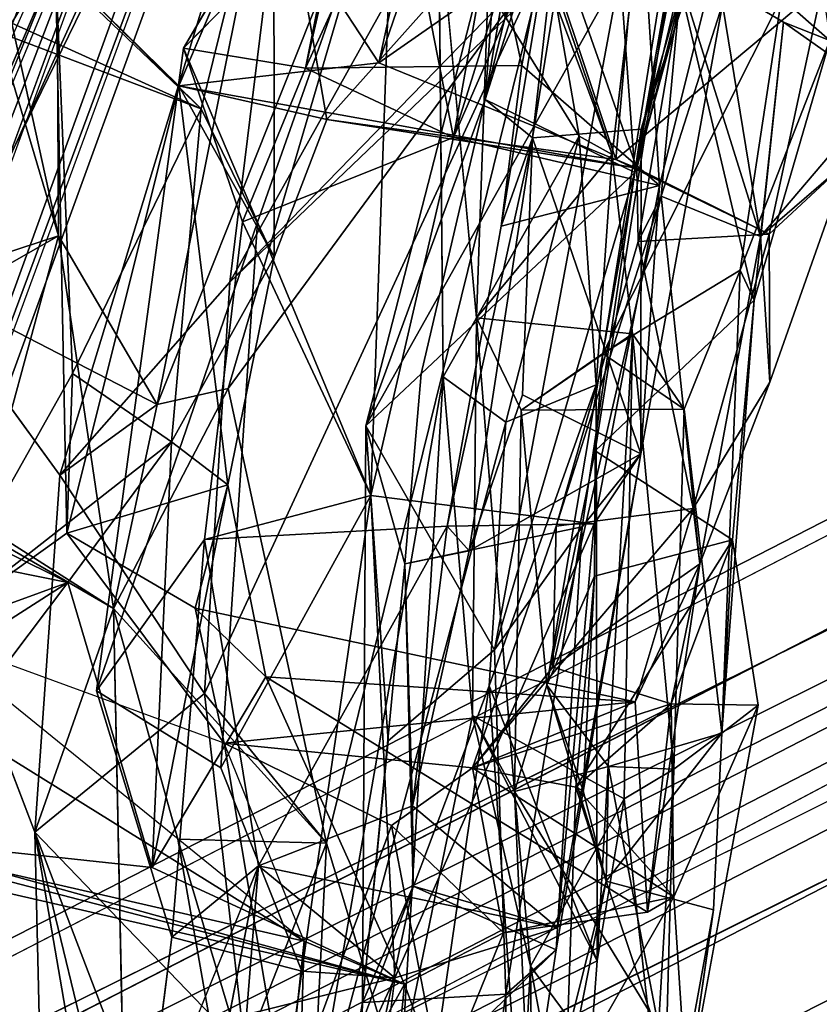
# Model space of a CAD drawing. Units: inches. Extents: x -14.5 to 10.7, y -15.8 to 15.8.
# Drawn here: x -7.1 to -6.6, y 3.4 to 4.1 of the extents above; entities that cross this region are included whole.
import ezdxf

# ---------------------------------------------------------------- set-up
doc = ezdxf.new("R2010")
doc.units = ezdxf.units.IN
doc.header["$MEASUREMENT"] = 0
for name, color, linetype in [('SEAT-ADJBACKLUMBAR', 5, 'Continuous'), ('SEAT-ADJBACKSUPPORT', 5, 'Continuous'), ('SEAT-BACK', 5, 'Continuous'), ('SEAT-BASE', 5, 'Continuous'), ('SEAT-FRAME', 5, 'Continuous')]:
    doc.layers.add(name, color=color, linetype=linetype)

msp = doc.modelspace()

# ---------------------------------------------------------------- linework, layer by layer
at = {"layer": 'SEAT-ADJBACKLUMBAR'}
for points in [[(-6.63893, 4.5165, 25.45513), (-6.63893, 4.5165, 25.45513), (-6.80596, 3.98466, 25.76755), (-6.68336, 4.2663, 25.40117)], [(-6.747, 4.31459, 25.76147), (-6.747, 4.31459, 25.76147), (-6.80596, 3.98466, 25.76755), (-6.63893, 4.5165, 25.45513)], [(-6.54912, 4.51343, 23.76672), (-6.54912, 4.51343, 23.76672), (-6.68052, 3.96036, 23.39449), (-6.6012, 4.36805, 23.48597)], [(-6.59611, 4.26653, 23.82269), (-6.59611, 4.26653, 23.82269), (-6.68052, 3.96036, 23.39449), (-6.54912, 4.51343, 23.76672)], [(-6.80665, 4.47443, 25.6778), (-6.80665, 4.47443, 25.6778), (-6.80677, 4.25471, 25.43305), (-6.90832, 4.03271, 25.75048)], [(-6.90832, 4.03271, 25.75048), (-6.90832, 4.03271, 25.75048), (-6.86061, 4.27137, 25.71634), (-6.80665, 4.47443, 25.6778)], [(-6.69609, 4.37344, 23.71314), (-6.69609, 4.37344, 23.71314), (-6.73937, 4.27416, 23.50232), (-6.78412, 4.01095, 23.40039)], [(-6.69609, 4.37344, 23.71314), (-6.69609, 4.37344, 23.71314), (-6.78412, 4.01095, 23.40039), (-6.70844, 4.25002, 23.79997)], [(-6.6012, 4.36805, 23.48597), (-6.6012, 4.36805, 23.48597), (-6.68052, 3.96036, 23.39449), (-6.69068, 4.09876, 23.14858)], [(-6.747, 4.31459, 25.76147), (-6.747, 4.31459, 25.76147), (-6.84711, 4.19441, 26.03449), (-6.80596, 3.98466, 25.76755)], [(-6.86061, 4.27137, 25.71634), (-6.86061, 4.27137, 25.71634), (-6.90832, 4.03271, 25.75048), (-6.9927, 4.04633, 26.08706)], [(-6.73937, 4.27416, 23.50232), (-6.73937, 4.27416, 23.50232), (-6.77411, 4.14497, 23.20962), (-6.78412, 4.01095, 23.40039)], [(-6.80596, 3.98466, 25.76755), (-6.80596, 3.98466, 25.76755), (-6.66338, 3.95143, 24.75118), (-6.68336, 4.2663, 25.40117)], [(-6.68336, 4.2663, 25.40117), (-6.68336, 4.2663, 25.40117), (-6.66338, 3.95143, 24.75118), (-6.58727, 4.25577, 24.40621)], [(-6.67603, 3.99036, 24.38665), (-6.67603, 3.99036, 24.38665), (-6.68052, 3.96036, 23.39449), (-6.59611, 4.26653, 23.82269)], [(-6.58727, 4.25577, 24.40621), (-6.58727, 4.25577, 24.40621), (-6.67603, 3.99036, 24.38665), (-6.59611, 4.26653, 23.82269)], [(-6.75862, 4.03441, 24.82044), (-6.75862, 4.03441, 24.82044), (-6.90832, 4.03271, 25.75048), (-6.80677, 4.25471, 25.43305)], [(-6.80677, 4.25471, 25.43305), (-6.80677, 4.25471, 25.43305), (-6.72529, 4.21292, 24.50425), (-6.75862, 4.03441, 24.82044)], [(-6.78412, 4.01095, 23.40039), (-6.78412, 4.01095, 23.40039), (-6.75121, 3.98448, 24.46482), (-6.70844, 4.25002, 23.79997)], [(-6.70844, 4.25002, 23.79997), (-6.70844, 4.25002, 23.79997), (-6.75121, 3.98448, 24.46482), (-6.72529, 4.21292, 24.50425)], [(-6.58727, 4.25577, 24.40621), (-6.58727, 4.25577, 24.40621), (-6.66338, 3.95143, 24.75118), (-6.67647, 3.76589, 24.48199)], [(-6.67647, 3.76589, 24.48199), (-6.67647, 3.76589, 24.48199), (-6.67603, 3.99036, 24.38665), (-6.58727, 4.25577, 24.40621)], [(-6.72529, 4.21292, 24.50425), (-6.72529, 4.21292, 24.50425), (-6.75121, 3.98448, 24.46482), (-6.77296, 3.92329, 24.70718)], [(-6.72529, 4.21292, 24.50425), (-6.72529, 4.21292, 24.50425), (-6.77296, 3.92329, 24.70718), (-6.75862, 4.03441, 24.82044)], [(-6.84711, 4.19441, 26.03449), (-6.84711, 4.19441, 26.03449), (-6.9927, 4.04633, 26.08706), (-6.9415, 3.92607, 26.20126)], [(-6.9415, 3.92607, 26.20126), (-6.9415, 3.92607, 26.20126), (-6.86316, 3.73713, 25.82457), (-6.84711, 4.19441, 26.03449)], [(-6.80596, 3.98466, 25.76755), (-6.80596, 3.98466, 25.76755), (-6.84711, 4.19441, 26.03449), (-6.86316, 3.73713, 25.82457)], [(-6.86663, 3.78516, 23.11877), (-6.86663, 3.78516, 23.11877), (-6.78412, 4.01095, 23.40039), (-6.77411, 4.14497, 23.20962)], [(-6.69068, 4.09876, 23.14858), (-6.69068, 4.09876, 23.14858), (-6.86663, 3.78516, 23.11877), (-6.77411, 4.14497, 23.20962)], [(-6.77766, 3.63022, 23.11667), (-6.77766, 3.63022, 23.11667), (-6.86663, 3.78516, 23.11877), (-6.69068, 4.09876, 23.14858)], [(-6.69068, 4.09876, 23.14858), (-6.69068, 4.09876, 23.14858), (-6.68052, 3.96036, 23.39449), (-6.77766, 3.63022, 23.11667)], [(-7.053, 3.60182, 26.05534), (-7.053, 3.60182, 26.05534), (-6.9415, 3.92607, 26.20126), (-6.9927, 4.04633, 26.08706)], [(-6.95203, 3.92637, 25.85713), (-6.95203, 3.92637, 25.85713), (-6.9927, 4.04633, 26.08706), (-6.90832, 4.03271, 25.75048)], [(-6.95203, 3.92637, 25.85713), (-6.95203, 3.92637, 25.85713), (-6.90832, 4.03271, 25.75048), (-6.80596, 3.98466, 25.76755)], [(-6.66338, 3.95143, 24.75118), (-6.66338, 3.95143, 24.75118), (-6.75862, 4.03441, 24.82044), (-6.77296, 3.92329, 24.70718)], [(-6.78412, 4.01095, 23.40039), (-6.78412, 4.01095, 23.40039), (-6.86663, 3.78516, 23.11877), (-6.82834, 3.82122, 23.33965)], [(-6.68052, 3.96036, 23.39449), (-6.68052, 3.96036, 23.39449), (-6.78412, 4.01095, 23.40039), (-6.82834, 3.82122, 23.33965)], [(-6.86316, 3.73713, 25.82457), (-6.86316, 3.73713, 25.82457), (-6.95203, 3.92637, 25.85713), (-6.80596, 3.98466, 25.76755)], [(-6.77296, 3.92329, 24.70718), (-6.77296, 3.92329, 24.70718), (-6.75121, 3.98448, 24.46482), (-6.81038, 3.71588, 24.7603)], [(-6.81038, 3.71588, 24.7603), (-6.81038, 3.71588, 24.7603), (-6.75121, 3.98448, 24.46482), (-6.79508, 3.69879, 24.42352)], [(-6.75121, 3.98448, 24.46482), (-6.75121, 3.98448, 24.46482), (-6.75818, 3.80668, 24.48796), (-6.79508, 3.69879, 24.42352)], [(-6.75818, 3.80668, 24.48796), (-6.75818, 3.80668, 24.48796), (-6.75121, 3.98448, 24.46482), (-6.67647, 3.76589, 24.48199)], [(-6.75121, 3.98448, 24.46482), (-6.75121, 3.98448, 24.46482), (-6.67603, 3.99036, 24.38665), (-6.67647, 3.76589, 24.48199)], [(-6.68052, 3.96036, 23.39449), (-6.68052, 3.96036, 23.39449), (-6.71704, 3.71533, 23.44231), (-6.77766, 3.63022, 23.11667)], [(-6.70857, 3.71737, 24.81106), (-6.70857, 3.71737, 24.81106), (-6.67647, 3.76589, 24.48199), (-6.66338, 3.95143, 24.75118)], [(-7.053, 3.60182, 26.05534), (-7.053, 3.60182, 26.05534), (-6.96697, 3.54865, 26.08776), (-6.9415, 3.92607, 26.20126)], [(-6.95203, 3.92637, 25.85713), (-6.95203, 3.92637, 25.85713), (-6.86316, 3.73713, 25.82457), (-6.97834, 3.70653, 25.79216)], [(-6.9415, 3.92607, 26.20126), (-6.9415, 3.92607, 26.20126), (-6.96697, 3.54865, 26.08776), (-6.86316, 3.73713, 25.82457)], [(-6.83959, 3.68972, 23.43038), (-6.83959, 3.68972, 23.43038), (-6.82834, 3.82122, 23.33965), (-6.86663, 3.78516, 23.11877)], [(-6.79508, 3.69879, 24.42352), (-6.79508, 3.69879, 24.42352), (-6.75818, 3.80668, 24.48796), (-6.67647, 3.76589, 24.48199)], [(-6.86894, 3.38637, 23.49458), (-6.86894, 3.38637, 23.49458), (-6.83959, 3.68972, 23.43038), (-6.86663, 3.78516, 23.11877)], [(-6.86894, 3.38637, 23.49458), (-6.86894, 3.38637, 23.49458), (-6.86663, 3.78516, 23.11877), (-6.85125, 3.56725, 23.19526)], [(-6.77766, 3.63022, 23.11667), (-6.77766, 3.63022, 23.11667), (-6.85125, 3.56725, 23.19526), (-6.86663, 3.78516, 23.11877)], [(-6.71704, 3.71533, 23.44231), (-6.71704, 3.71533, 23.44231), (-6.67647, 3.76589, 24.48199), (-6.73504, 3.42279, 23.7792)], [(-6.67647, 3.76589, 24.48199), (-6.67647, 3.76589, 24.48199), (-6.73391, 3.43803, 24.53503), (-6.73504, 3.42279, 23.7792)], [(-6.73391, 3.43803, 24.53503), (-6.73391, 3.43803, 24.53503), (-6.67647, 3.76589, 24.48199), (-6.70857, 3.71737, 24.81106)], [(-6.86316, 3.73713, 25.82457), (-6.86316, 3.73713, 25.82457), (-6.96697, 3.54865, 26.08776), (-6.91093, 3.40805, 25.76155)], [(-6.84667, 3.40352, 25.45636), (-6.84667, 3.40352, 25.45636), (-6.86316, 3.73713, 25.82457), (-6.91093, 3.40805, 25.76155)], [(-6.84667, 3.40352, 25.45636), (-6.84667, 3.40352, 25.45636), (-6.70857, 3.71737, 24.81106), (-6.86316, 3.73713, 25.82457)], [(-6.97834, 3.70653, 25.79216), (-6.97834, 3.70653, 25.79216), (-6.81038, 3.71588, 24.7603), (-6.94085, 3.48086, 25.40359)], [(-6.8344, 3.52238, 24.48982), (-6.8344, 3.52238, 24.48982), (-6.94085, 3.48086, 25.40359), (-6.81038, 3.71588, 24.7603)], [(-6.70857, 3.71737, 24.81106), (-6.70857, 3.71737, 24.81106), (-6.84667, 3.40352, 25.45636), (-6.73391, 3.43803, 24.53503)], [(-6.8344, 3.52238, 24.48982), (-6.8344, 3.52238, 24.48982), (-6.81038, 3.71588, 24.7603), (-6.79508, 3.69879, 24.42352)], [(-6.71704, 3.71533, 23.44231), (-6.71704, 3.71533, 23.44231), (-6.76981, 3.39211, 23.45223), (-6.77766, 3.63022, 23.11667)], [(-6.71704, 3.71533, 23.44231), (-6.71704, 3.71533, 23.44231), (-6.73504, 3.42279, 23.7792), (-6.76981, 3.39211, 23.45223)], [(-7.00082, 3.4316, 25.72238), (-7.00082, 3.4316, 25.72238), (-7.053, 3.60182, 26.05534), (-6.97834, 3.70653, 25.79216)], [(-7.00082, 3.4316, 25.72238), (-7.00082, 3.4316, 25.72238), (-6.97834, 3.70653, 25.79216), (-6.94085, 3.48086, 25.40359)], [(-6.8344, 3.52238, 24.48982), (-6.8344, 3.52238, 24.48982), (-6.79508, 3.69879, 24.42352), (-6.83959, 3.68972, 23.43038)], [(-6.83959, 3.68972, 23.43038), (-6.83959, 3.68972, 23.43038), (-6.86894, 3.38637, 23.49458), (-6.83381, 3.46682, 23.78761)], [(-6.8344, 3.52238, 24.48982), (-6.8344, 3.52238, 24.48982), (-6.83959, 3.68972, 23.43038), (-6.83381, 3.46682, 23.78761)], [(-6.73391, 3.43803, 24.53503), (-6.73391, 3.43803, 24.53503), (-6.94085, 3.48086, 25.40359), (-6.8344, 3.52238, 24.48982)], [(-6.8344, 3.52238, 24.48982), (-6.8344, 3.52238, 24.48982), (-6.83381, 3.46682, 23.78761), (-6.73391, 3.43803, 24.53503)], [(-7.01913, 3.28886, 25.6728), (-7.01913, 3.28886, 25.6728), (-7.00082, 3.4316, 25.72238), (-6.94085, 3.48086, 25.40359)], [(-6.94931, 3.37804, 25.47376), (-6.94931, 3.37804, 25.47376), (-6.99804, 3.1878, 25.46965), (-6.94085, 3.48086, 25.40359)], [(-6.94931, 3.37804, 25.47376), (-6.94931, 3.37804, 25.47376), (-6.94085, 3.48086, 25.40359), (-6.84667, 3.40352, 25.45636)], [(-6.84667, 3.40352, 25.45636), (-6.84667, 3.40352, 25.45636), (-6.94085, 3.48086, 25.40359), (-6.73391, 3.43803, 24.53503)], [(-6.87163, 3.29047, 23.69644), (-6.87163, 3.29047, 23.69644), (-6.73504, 3.42279, 23.7792), (-6.83381, 3.46682, 23.78761)], [(-6.86894, 3.38637, 23.49458), (-6.86894, 3.38637, 23.49458), (-6.87163, 3.29047, 23.69644), (-6.83381, 3.46682, 23.78761)], [(-6.73391, 3.43803, 24.53503), (-6.73391, 3.43803, 24.53503), (-6.83381, 3.46682, 23.78761), (-6.73504, 3.42279, 23.7792)], [(-6.73504, 3.42279, 23.7792), (-6.73504, 3.42279, 23.7792), (-6.87163, 3.29047, 23.69644), (-6.77137, 3.18111, 23.75964)], [(-6.73504, 3.42279, 23.7792), (-6.73504, 3.42279, 23.7792), (-6.77137, 3.18111, 23.75964), (-6.76981, 3.39211, 23.45223)], [(-6.84667, 3.40352, 25.45636), (-6.84667, 3.40352, 25.45636), (-6.91093, 3.40805, 25.76155), (-6.93844, 3.20402, 25.7385)], [(-6.84667, 3.40352, 25.45636), (-6.84667, 3.40352, 25.45636), (-6.93844, 3.20402, 25.7385), (-6.87689, 3.1605, 25.39989)], [(-6.79699, 3.20267, 23.4577), (-6.79699, 3.20267, 23.4577), (-6.76981, 3.39211, 23.45223), (-6.77137, 3.18111, 23.75964)], [(-6.87163, 3.29047, 23.69644), (-6.87163, 3.29047, 23.69644), (-6.86894, 3.38637, 23.49458), (-6.9053, 3.17715, 23.47182)]]:
    msp.add_3dface(points, dxfattribs=at)
for points, invisible_edges in [([(-6.9927, 4.04633, 26.08706), (-6.9927, 4.04633, 26.08706), (-6.84711, 4.19441, 26.03449), (-6.86061, 4.27137, 25.71634)], 4), ([(-6.9927, 4.04633, 26.08706), (-6.9927, 4.04633, 26.08706), (-6.95203, 3.92637, 25.85713), (-7.053, 3.60182, 26.05534)], 4), ([(-6.75862, 4.03441, 24.82044), (-6.75862, 4.03441, 24.82044), (-6.66338, 3.95143, 24.75118), (-6.90832, 4.03271, 25.75048)], 4), ([(-6.66338, 3.95143, 24.75118), (-6.66338, 3.95143, 24.75118), (-6.80596, 3.98466, 25.76755), (-6.90832, 4.03271, 25.75048)], 9), ([(-6.68052, 3.96036, 23.39449), (-6.68052, 3.96036, 23.39449), (-6.67603, 3.99036, 24.38665), (-6.78412, 4.01095, 23.40039)], 4), ([(-6.67603, 3.99036, 24.38665), (-6.67603, 3.99036, 24.38665), (-6.75121, 3.98448, 24.46482), (-6.78412, 4.01095, 23.40039)], 9), ([(-6.82834, 3.82122, 23.33965), (-6.82834, 3.82122, 23.33965), (-6.71704, 3.71533, 23.44231), (-6.68052, 3.96036, 23.39449)], 2), ([(-6.81038, 3.71588, 24.7603), (-6.81038, 3.71588, 24.7603), (-6.66338, 3.95143, 24.75118), (-6.77296, 3.92329, 24.70718)], 2), ([(-6.70857, 3.71737, 24.81106), (-6.70857, 3.71737, 24.81106), (-6.66338, 3.95143, 24.75118), (-6.81038, 3.71588, 24.7603)], 4), ([(-7.053, 3.60182, 26.05534), (-7.053, 3.60182, 26.05534), (-6.95203, 3.92637, 25.85713), (-6.97834, 3.70653, 25.79216)], 2), ([(-6.83959, 3.68972, 23.43038), (-6.83959, 3.68972, 23.43038), (-6.71704, 3.71533, 23.44231), (-6.82834, 3.82122, 23.33965)], 4), ([(-6.79508, 3.69879, 24.42352), (-6.79508, 3.69879, 24.42352), (-6.67647, 3.76589, 24.48199), (-6.71704, 3.71533, 23.44231)], 9), ([(-6.81038, 3.71588, 24.7603), (-6.81038, 3.71588, 24.7603), (-6.97834, 3.70653, 25.79216), (-6.86316, 3.73713, 25.82457)], 9), ([(-6.70857, 3.71737, 24.81106), (-6.70857, 3.71737, 24.81106), (-6.81038, 3.71588, 24.7603), (-6.86316, 3.73713, 25.82457)], 4), ([(-6.83959, 3.68972, 23.43038), (-6.83959, 3.68972, 23.43038), (-6.79508, 3.69879, 24.42352), (-6.71704, 3.71533, 23.44231)], 4), ([(-6.76981, 3.39211, 23.45223), (-6.76981, 3.39211, 23.45223), (-6.85125, 3.56725, 23.19526), (-6.77766, 3.63022, 23.11667)], 2), ([(-7.053, 3.60182, 26.05534), (-7.053, 3.60182, 26.05534), (-7.00082, 3.4316, 25.72238), (-6.96697, 3.54865, 26.08776)], 4), ([(-6.85125, 3.56725, 23.19526), (-6.85125, 3.56725, 23.19526), (-6.76981, 3.39211, 23.45223), (-6.86894, 3.38637, 23.49458)], 2), ([(-6.91093, 3.40805, 25.76155), (-6.91093, 3.40805, 25.76155), (-6.96697, 3.54865, 26.08776), (-7.00082, 3.4316, 25.72238)], 4), ([(-6.94085, 3.48086, 25.40359), (-6.94085, 3.48086, 25.40359), (-6.99804, 3.1878, 25.46965), (-7.01913, 3.28886, 25.6728)], 4), ([(-6.93844, 3.20402, 25.7385), (-6.93844, 3.20402, 25.7385), (-7.00082, 3.4316, 25.72238), (-7.01913, 3.28886, 25.6728)], 2), ([(-6.91093, 3.40805, 25.76155), (-6.91093, 3.40805, 25.76155), (-7.00082, 3.4316, 25.72238), (-6.93844, 3.20402, 25.7385)], 4), ([(-6.84667, 3.40352, 25.45636), (-6.84667, 3.40352, 25.45636), (-6.87689, 3.1605, 25.39989), (-6.99804, 3.1878, 25.46965)], 9), ([(-6.94931, 3.37804, 25.47376), (-6.94931, 3.37804, 25.47376), (-6.84667, 3.40352, 25.45636), (-6.99804, 3.1878, 25.46965)], 4), ([(-6.79699, 3.20267, 23.4577), (-6.79699, 3.20267, 23.4577), (-6.86894, 3.38637, 23.49458), (-6.76981, 3.39211, 23.45223)], 2), ([(-6.9053, 3.17715, 23.47182), (-6.9053, 3.17715, 23.47182), (-6.86894, 3.38637, 23.49458), (-6.79699, 3.20267, 23.4577)], 4)]:
    msp.add_3dface(points, dxfattribs=dict(at, invisible_edges=invisible_edges))
at = {"layer": 'SEAT-ADJBACKSUPPORT'}
for points in [[(-7.2271, 4.3099, 24.76947), (-7.3171, 4.04996, 24.79254), (-7.30192, 4.01296, 24.98318), (-6.77645, 6.32749, 25.35703)], [(-7.30192, 4.01296, 24.98318), (-7.23108, 3.97882, 25.16133), (-6.78154, 6.31349, 25.43703), (-6.77645, 6.32749, 25.35703)], [(-6.74704, 6.30553, 25.47465), (-6.78154, 6.31349, 25.43703), (-7.23108, 3.97882, 25.16133), (-7.20399, 3.96712, 25.17971)], [(-6.58987, 6.30339, 25.49446), (-6.74704, 6.30553, 25.47465), (-7.20391, 3.9675, 25.17976), (-6.952, 4.31566, 25.23061)], [(-7.23561, 3.89341, 23.15857), (-7.3004, 3.75267, 22.82458), (-6.87539, 4.70908, 23.28916), (-6.93381, 4.6369, 23.41208)], [(-7.3004, 3.75267, 22.82458), (-6.94711, 4.33567, 22.90404), (-6.87539, 4.70908, 23.28916), (-7.3004, 3.75267, 22.82458)], [(-8.02359, 2.3618, 21.44927), (-7.66226, 2.81313, 21.8179), (-6.844, 4.65669, 23.01526), (-7.01056, 4.55985, 22.97356)], [(-6.844, 4.65669, 23.01526), (-6.94711, 4.33567, 22.90404), (-7.66269, 2.76419, 21.86402), (-7.64705, 2.7904, 21.82556)], [(-7.64692, 2.79067, 21.82568), (-7.64692, 2.79067, 21.82568), (-7.66226, 2.81313, 21.8179), (-6.844, 4.65669, 23.01526)], [(-7.23561, 3.89341, 23.15857), (-6.93381, 4.6369, 23.41208), (-6.97295, 4.37249, 23.53549), (-7.24158, 3.70854, 23.243)], [(-8.06896, 1.49169, 24.77169), (-6.91159, 4.59901, 24.99943), (-6.96849, 4.52792, 24.85917), (-8.08037, 1.51691, 24.59529)], [(-6.9792, 4.21536, 25.11713), (-8.00553, 1.44948, 24.95466), (-8.06896, 1.49169, 24.77169), (-6.91159, 4.59901, 24.99943)], [(-8.02359, 2.3618, 21.44927), (-8.1746, 2.20084, 21.68428), (-7.1409, 4.50335, 23.13741), (-7.03622, 4.56183, 22.98928)], [(-7.03622, 4.56183, 22.98928), (-8.02359, 2.3618, 21.44927), (-7.01056, 4.55985, 22.97356), (-7.03622, 4.56183, 22.98928)], [(-6.96849, 4.52792, 24.85917), (-8.08037, 1.51691, 24.59529), (-8.00325, 1.52872, 24.30387), (-7.05276, 4.12938, 24.58136)], [(-6.95024, 4.30527, 23.67022), (-7.24158, 3.70854, 23.243), (-6.97299, 4.37217, 23.53553), (-6.95024, 4.30527, 23.67022)], [(-8.01955, 2.18905, 21.74227), (-7.66269, 2.76419, 21.86402), (-6.94711, 4.33567, 22.90404), (-7.3004, 3.75267, 22.82458)], [(-6.952, 4.31566, 25.23061), (-7.20399, 3.96712, 25.17971), (-8.14833, 1.44648, 25.03678), (-8.10628, 1.13067, 25.04743)], [(-8.10628, 1.13067, 25.04743), (-8.08064, 1.15641, 25.03083), (-6.93496, 4.30563, 25.2129), (-6.952, 4.31566, 25.23061)], [(-7.12269, 4.30919, 23.64358), (-8.1281, 1.79267, 22.29652), (-8.00771, 1.76791, 22.3392), (-7.08525, 4.2853, 23.66762)], [(-6.9792, 4.21536, 25.11713), (-6.93496, 4.30563, 25.2129), (-8.08064, 1.15641, 25.03083), (-8.00553, 1.44948, 24.95466)], [(-6.99834, 4.29422, 23.68999), (-7.24158, 3.70854, 23.243), (-6.95024, 4.30527, 23.67022), (-6.99834, 4.29422, 23.68999)], [(-6.99834, 4.29422, 23.68999), (-7.08525, 4.2853, 23.66762), (-8.00771, 1.76791, 22.3392), (-7.96211, 1.78185, 22.2955)], [(-7.99705, 1.86928, 22.18626), (-7.24471, 3.70058, 23.23664), (-6.99834, 4.29422, 23.68999), (-7.96211, 1.78185, 22.2955)], [(-8.00325, 1.52872, 24.30387), (-7.05276, 4.12938, 24.58136), (-7.00967, 4.12592, 24.44065), (-7.96299, 1.53105, 24.18679)], [(-8.10431, 1.53058, 24.1511), (-7.13931, 4.12322, 24.4214), (-7.05697, 4.12572, 24.41043), (-8.01003, 1.53203, 24.13833)], [(-8.00921, 1.53182, 24.1383), (-7.05697, 4.12572, 24.41043), (-7.00967, 4.12592, 24.44065), (-7.96299, 1.53105, 24.18679)]]:
    msp.add_3dface(points, dxfattribs=at)
at = {"layer": 'SEAT-BACK'}
for points in [[(-7.07934, 3.91666, 20.27757), (-7.31497, 3.78208, 19.6588), (-7.19465, 4.44057, 20.15212)], [(-7.08027, 4.09004, 20.28304), (-7.07934, 3.91666, 20.27757), (-7.19465, 4.44057, 20.15212)], [(-6.9086, 4.30849, 21.23098), (-7.01099, 3.79997, 20.46773), (-7.07839, 3.75106, 20.53145)], [(-7.07839, 3.75106, 20.53145), (-6.96077, 3.88451, 21.02638), (-6.9086, 4.30849, 21.23098)], [(-6.83608, 4.23909, 21.10159), (-7.01099, 3.79997, 20.46773), (-6.9086, 4.30849, 21.23098)], [(-6.81633, 4.14311, 21.71291), (-6.9086, 4.30849, 21.23098), (-6.96077, 3.88451, 21.02638)], [(-6.76684, 4.30048, 27.05339), (-6.85773, 4.03641, 27.20901), (-6.82876, 4.16863, 27.26069)], [(-6.73485, 4.12211, 26.81623), (-6.85773, 4.03641, 27.20901), (-6.76684, 4.30048, 27.05339)], [(-6.83608, 4.23909, 21.10159), (-6.96198, 3.81105, 20.5467), (-7.01099, 3.79997, 20.46773)], [(-6.96198, 3.81105, 20.5467), (-6.83608, 4.23909, 21.10159), (-6.74283, 4.10862, 21.49584)], [(-6.54551, 4.05183, 23.72491), (-6.57896, 4.0812, 23.40095), (-6.48646, 4.22456, 23.89929)], [(-6.98055, 4.00454, 28.26875), (-6.93037, 4.20857, 28.3011), (-7.07777, 4.09729, 28.80933)], [(-6.98055, 4.00454, 28.26875), (-6.93, 3.9018, 27.97879), (-6.93037, 4.20857, 28.3011)], [(-6.75467, 4.15282, 27.36753), (-6.93037, 4.20857, 28.3011), (-6.89359, 3.99711, 27.83546)], [(-6.89359, 3.99711, 27.83546), (-6.93037, 4.20857, 28.3011), (-6.93, 3.9018, 27.97879)], [(-6.81633, 4.14311, 21.71291), (-6.79016, 3.85984, 22.0119), (-6.77824, 4.19354, 21.9701)], [(-6.77824, 4.19354, 21.9701), (-6.79016, 3.85984, 22.0119), (-6.69612, 3.97283, 21.96911)], [(-6.77824, 4.19354, 21.9701), (-6.69612, 3.97283, 21.96911), (-6.67051, 4.19014, 22.05617)], [(-7.35659, 4.17474, 29.49097), (-7.08134, 4.1043, 28.3394), (-6.98055, 4.00454, 28.26875)], [(-6.98055, 4.00454, 28.26875), (-7.29167, 4.12241, 29.46221), (-7.35659, 4.17474, 29.49097)], [(-6.6753, 4.17817, 26.95737), (-6.75467, 4.15282, 27.36753), (-6.69357, 3.96948, 26.923)], [(-6.6483, 4.1756, 23.30463), (-6.70256, 3.83521, 23.46043), (-6.65409, 4.10953, 23.68992)], [(-6.70256, 3.83521, 23.46043), (-6.6483, 4.1756, 23.30463), (-6.57896, 4.0812, 23.40095)], [(-6.69357, 3.96948, 26.923), (-6.55068, 4.08943, 26.07656), (-6.6753, 4.17817, 26.95737)], [(-6.85773, 4.03641, 27.20901), (-6.93737, 4.1582, 27.73643), (-6.82876, 4.16863, 27.26069)], [(-6.93737, 4.1582, 27.73643), (-6.85773, 4.03641, 27.20901), (-6.99601, 4.0203, 27.92199)], [(-6.75467, 4.15282, 27.36753), (-6.89359, 3.99711, 27.83546), (-6.69357, 3.96948, 26.923)], [(-6.73838, 4.09742, 21.64065), (-6.81633, 4.14311, 21.71291), (-6.96077, 3.88451, 21.02638)], [(-6.81633, 4.14311, 21.71291), (-6.71906, 3.98558, 21.76068), (-6.81306, 3.81908, 21.80599)], [(-6.73838, 4.09742, 21.64065), (-6.71906, 3.98558, 21.76068), (-6.81633, 4.14311, 21.71291)], [(-7.1759, 3.88511, 20.26578), (-7.07934, 3.91666, 20.27757), (-7.1439, 4.13348, 20.36534)], [(-7.07934, 3.91666, 20.27757), (-7.08027, 4.09004, 20.28304), (-7.1439, 4.13348, 20.36534)], [(-7.07777, 4.09729, 28.80933), (-7.29167, 4.12241, 29.46221), (-6.98055, 4.00454, 28.26875)], [(-6.67919, 3.96338, 26.16596), (-6.85773, 4.03641, 27.20901), (-6.73485, 4.12211, 26.81623)], [(-6.73485, 4.12211, 26.81623), (-6.64983, 4.07825, 25.84177), (-6.67919, 3.96338, 26.16596)], [(-6.74283, 4.10862, 21.49584), (-6.97834, 3.60016, 20.74187), (-6.89388, 3.49654, 20.66218)], [(-6.96077, 3.88451, 21.02638), (-6.97834, 3.60016, 20.74187), (-6.74283, 4.10862, 21.49584)], [(-6.89388, 3.49654, 20.66218), (-6.96198, 3.81105, 20.5467), (-6.74283, 4.10862, 21.49584)], [(-6.74283, 4.10862, 21.49584), (-6.73838, 4.09742, 21.64065), (-6.96077, 3.88451, 21.02638)], [(-6.598, 3.87223, 23.65648), (-6.65409, 4.10953, 23.68992), (-6.70791, 3.76802, 23.66738)], [(-6.65409, 4.10953, 23.68992), (-6.70256, 3.83521, 23.46043), (-6.70791, 3.76802, 23.66738)], [(-6.65409, 4.10953, 23.68992), (-6.59361, 3.91626, 25.66452), (-6.61993, 4.07677, 24.84582)], [(-6.57758, 4.06434, 23.8752), (-6.59361, 3.91626, 25.66452), (-6.65409, 4.10953, 23.68992)], [(-6.598, 3.87223, 23.65648), (-6.57758, 4.06434, 23.8752), (-6.65409, 4.10953, 23.68992)], [(-7.07343, 3.71098, 27.982), (-7.06964, 3.82132, 28.15115), (-7.08134, 4.1043, 28.3394)], [(-7.06964, 3.82132, 28.15115), (-6.98055, 4.00454, 28.26875), (-7.08134, 4.1043, 28.3394)], [(-7.07343, 3.71098, 27.982), (-7.08134, 4.1043, 28.3394), (-6.99601, 4.0203, 27.92199)], [(-6.69612, 3.97283, 21.96911), (-6.71906, 3.98558, 21.76068), (-6.73838, 4.09742, 21.64065)], [(-6.58759, 3.91781, 26.05621), (-6.55068, 4.08943, 26.07656), (-6.69357, 3.96948, 26.923)], [(-6.5331, 3.96838, 25.57957), (-6.55068, 4.08943, 26.07656), (-6.58759, 3.91781, 26.05621)], [(-6.60773, 3.89299, 23.43378), (-6.70256, 3.83521, 23.46043), (-6.57896, 4.0812, 23.40095)], [(-6.60773, 3.89299, 23.43378), (-6.57896, 4.0812, 23.40095), (-6.54551, 4.05183, 23.72491)], [(-6.67919, 3.96338, 26.16596), (-6.64983, 4.07825, 25.84177), (-6.67821, 3.91282, 26.06137)], [(-6.67821, 3.91282, 26.06137), (-6.64983, 4.07825, 25.84177), (-6.66227, 3.94397, 25.75878)], [(-6.66227, 3.94397, 25.75878), (-6.64983, 4.07825, 25.84177), (-6.61993, 4.07677, 24.84582)], [(-6.59361, 3.91626, 25.66452), (-6.66227, 3.94397, 25.75878), (-6.61993, 4.07677, 24.84582)], [(-6.57758, 4.06434, 23.8752), (-6.598, 3.87223, 23.65648), (-6.54551, 4.05183, 23.72491)], [(-6.59361, 3.91626, 25.66452), (-6.57758, 4.06434, 23.8752), (-6.50867, 4.01578, 24.56582)], [(-6.50867, 4.01578, 24.56582), (-6.57758, 4.06434, 23.8752), (-6.54551, 4.05183, 23.72491)], [(-6.60773, 3.89299, 23.43378), (-6.54551, 4.05183, 23.72491), (-6.598, 3.87223, 23.65648)], [(-6.99601, 4.0203, 27.92199), (-6.85773, 4.03641, 27.20901), (-6.67919, 3.96338, 26.16596)], [(-7.07343, 3.71098, 27.982), (-6.99601, 4.0203, 27.92199), (-6.96212, 3.74445, 27.97171)], [(-6.89359, 3.99711, 27.83546), (-6.99601, 4.0203, 27.92199), (-6.67919, 3.96338, 26.16596)], [(-6.99601, 4.0203, 27.92199), (-6.89359, 3.99711, 27.83546), (-6.93, 3.9018, 27.97879)], [(-6.96212, 3.74445, 27.97171), (-6.99601, 4.0203, 27.92199), (-6.93, 3.9018, 27.97879)], [(-6.5331, 3.96838, 25.57957), (-6.59361, 3.91626, 25.66452), (-6.50867, 4.01578, 24.56582)], [(-7.06964, 3.82132, 28.15115), (-7.00117, 3.77423, 28.18408), (-6.98055, 4.00454, 28.26875)], [(-6.98055, 4.00454, 28.26875), (-7.00117, 3.77423, 28.18408), (-6.93, 3.9018, 27.97879)], [(-6.67919, 3.96338, 26.16596), (-6.69357, 3.96948, 26.923), (-6.89359, 3.99711, 27.83546)], [(-6.71906, 3.98558, 21.76068), (-6.76967, 3.78769, 21.66785), (-6.81306, 3.81908, 21.80599)], [(-6.71906, 3.98558, 21.76068), (-6.7072, 3.81369, 21.7497), (-6.76967, 3.78769, 21.66785)], [(-6.71906, 3.98558, 21.76068), (-6.69612, 3.97283, 21.96911), (-6.7072, 3.81369, 21.7497)], [(-6.68209, 3.84886, 22.13665), (-6.69612, 3.97283, 21.96911), (-6.79016, 3.85984, 22.0119)], [(-6.67919, 3.96338, 26.16596), (-6.58759, 3.91781, 26.05621), (-6.69357, 3.96948, 26.923)], [(-6.5331, 3.96838, 25.57957), (-6.5872, 3.81534, 25.77668), (-6.59361, 3.91626, 25.66452)], [(-6.58759, 3.91781, 26.05621), (-6.5872, 3.81534, 25.77668), (-6.5331, 3.96838, 25.57957)], [(-6.67919, 3.96338, 26.16596), (-6.67821, 3.91282, 26.06137), (-6.58759, 3.91781, 26.05621)], [(-6.66227, 3.94397, 25.75878), (-6.63561, 3.68974, 25.73899), (-6.73717, 3.61829, 25.71683)], [(-6.66227, 3.94397, 25.75878), (-6.73717, 3.61829, 25.71683), (-6.73497, 3.71574, 25.9714)], [(-6.73497, 3.71574, 25.9714), (-6.67821, 3.91282, 26.06137), (-6.66227, 3.94397, 25.75878)], [(-6.66227, 3.94397, 25.75878), (-6.59361, 3.91626, 25.66452), (-6.63561, 3.68974, 25.73899)], [(-7.13471, 3.71291, 20.05774), (-7.31497, 3.78208, 19.6588), (-7.07934, 3.91666, 20.27757)], [(-7.07934, 3.91666, 20.27757), (-7.1759, 3.88511, 20.26578), (-7.01099, 3.79997, 20.46773)], [(-7.07934, 3.91666, 20.27757), (-7.04114, 3.65888, 20.27068), (-7.13471, 3.71291, 20.05774)], [(-7.01099, 3.79997, 20.46773), (-7.04114, 3.65888, 20.27068), (-7.07934, 3.91666, 20.27757)], [(-6.64013, 3.72798, 26.00541), (-6.58759, 3.91781, 26.05621), (-6.67821, 3.91282, 26.06137)], [(-6.64013, 3.72798, 26.00541), (-6.5872, 3.81534, 25.77668), (-6.58759, 3.91781, 26.05621)], [(-6.5872, 3.81534, 25.77668), (-6.63561, 3.68974, 25.73899), (-6.59361, 3.91626, 25.66452)], [(-6.64013, 3.72798, 26.00541), (-6.67821, 3.91282, 26.06137), (-6.73497, 3.71574, 25.9714)], [(-7.00117, 3.77423, 28.18408), (-6.96212, 3.74445, 27.97171), (-6.93, 3.9018, 27.97879)], [(-6.60773, 3.89299, 23.43378), (-6.64648, 3.79674, 23.26889), (-6.70256, 3.83521, 23.46043)], [(-6.60773, 3.89299, 23.43378), (-6.62031, 3.57258, 23.35172), (-6.64648, 3.79674, 23.26889)], [(-6.62031, 3.57258, 23.35172), (-6.60773, 3.89299, 23.43378), (-6.598, 3.87223, 23.65648)], [(-7.01099, 3.79997, 20.46773), (-7.1759, 3.88511, 20.26578), (-7.07839, 3.75106, 20.53145)], [(-7.07839, 3.75106, 20.53145), (-6.97834, 3.60016, 20.74187), (-6.96077, 3.88451, 21.02638)], [(-6.70791, 3.76802, 23.66738), (-6.61301, 3.70628, 23.82193), (-6.598, 3.87223, 23.65648)], [(-6.62031, 3.57258, 23.35172), (-6.598, 3.87223, 23.65648), (-6.61301, 3.70628, 23.82193)], [(-6.76374, 3.53221, 22.47994), (-6.79016, 3.85984, 22.0119), (-6.79292, 3.58485, 22.02224)], [(-6.79016, 3.85984, 22.0119), (-6.76374, 3.53221, 22.47994), (-6.75907, 3.79611, 22.66625)], [(-6.75907, 3.79611, 22.66625), (-6.68209, 3.84886, 22.13665), (-6.79016, 3.85984, 22.0119)], [(-6.75907, 3.79611, 22.66625), (-6.64648, 3.79674, 23.26889), (-6.68209, 3.84886, 22.13665)], [(-6.68789, 3.52734, 22.14426), (-6.70666, 3.41528, 21.642), (-6.68209, 3.84886, 22.13665)], [(-6.68209, 3.84886, 22.13665), (-6.65342, 3.54769, 22.53447), (-6.68789, 3.52734, 22.14426)], [(-6.68209, 3.84886, 22.13665), (-6.64648, 3.79674, 23.26889), (-6.65342, 3.54769, 22.53447)], [(-6.75907, 3.79611, 22.66625), (-6.70256, 3.83521, 23.46043), (-6.64648, 3.79674, 23.26889)], [(-6.70256, 3.83521, 23.46043), (-6.75907, 3.79611, 22.66625), (-6.74152, 3.60579, 23.13354)], [(-6.70791, 3.76802, 23.66738), (-6.70256, 3.83521, 23.46043), (-6.74152, 3.60579, 23.13354)], [(-7.06964, 3.82132, 28.15115), (-7.07343, 3.71098, 27.982), (-7.17098, 3.64107, 28.34231)], [(-7.06964, 3.82132, 28.15115), (-7.17098, 3.64107, 28.34231), (-7.00117, 3.77423, 28.18408)], [(-6.81306, 3.81908, 21.80599), (-6.90936, 3.26638, 20.94092), (-6.84182, 3.34819, 21.44517)], [(-6.90936, 3.26638, 20.94092), (-6.81306, 3.81908, 21.80599), (-6.76967, 3.78769, 21.66785)], [(-6.81306, 3.81908, 21.80599), (-6.84182, 3.34819, 21.44517), (-6.79292, 3.58485, 22.02224)], [(-6.5872, 3.81534, 25.77668), (-6.64013, 3.72798, 26.00541), (-6.63561, 3.68974, 25.73899)], [(-6.96198, 3.81105, 20.5467), (-6.89388, 3.49654, 20.66218), (-7.04114, 3.65888, 20.27068)], [(-6.96198, 3.81105, 20.5467), (-7.04114, 3.65888, 20.27068), (-7.01099, 3.79997, 20.46773)], [(-6.78124, 3.6054, 21.30322), (-6.7072, 3.81369, 21.7497), (-6.70666, 3.41528, 21.642)], [(-6.7072, 3.81369, 21.7497), (-6.78124, 3.6054, 21.30322), (-6.76967, 3.78769, 21.66785)], [(-7.07283, 3.67675, 28.36478), (-7.42192, 3.74738, 29.42862), (-7.32773, 3.80341, 29.50735)], [(-7.32773, 3.80341, 29.50735), (-7.26831, 3.55159, 29.18692), (-7.07283, 3.67675, 28.36478)], [(-6.75907, 3.79611, 22.66625), (-6.76374, 3.53221, 22.47994), (-6.74152, 3.60579, 23.13354)], [(-6.65342, 3.54769, 22.53447), (-6.64648, 3.79674, 23.26889), (-6.62031, 3.57258, 23.35172)], [(-6.78124, 3.6054, 21.30322), (-6.90936, 3.26638, 20.94092), (-6.76967, 3.78769, 21.66785)], [(-7.17098, 3.64107, 28.34231), (-7.07283, 3.67675, 28.36478), (-7.00117, 3.77423, 28.18408)], [(-7.07283, 3.67675, 28.36478), (-7.01449, 3.47975, 28.05173), (-7.00117, 3.77423, 28.18408)], [(-7.00117, 3.77423, 28.18408), (-7.01449, 3.47975, 28.05173), (-6.96212, 3.74445, 27.97171)], [(-6.70839, 3.68122, 23.82129), (-6.70791, 3.76802, 23.66738), (-6.74152, 3.60579, 23.13354)], [(-6.70791, 3.76802, 23.66738), (-6.70839, 3.68122, 23.82129), (-6.61301, 3.70628, 23.82193)], [(-7.13471, 3.71291, 20.05774), (-7.04114, 3.65888, 20.27068), (-7.19135, 3.75427, 20.15767)], [(-7.04114, 3.65888, 20.27068), (-7.09569, 3.50421, 20.37402), (-7.19135, 3.75427, 20.15767)], [(-6.90935, 3.42871, 27.11509), (-7.42192, 3.74738, 29.42862), (-7.17098, 3.64107, 28.34231)], [(-7.29081, 3.51624, 28.8418), (-7.42192, 3.74738, 29.42862), (-6.90935, 3.42871, 27.11509)], [(-7.42192, 3.74738, 29.42862), (-7.07283, 3.67675, 28.36478), (-7.17098, 3.64107, 28.34231)], [(-7.09569, 3.50421, 20.37402), (-6.97834, 3.60016, 20.74187), (-7.07839, 3.75106, 20.53145)], [(-6.96212, 3.74445, 27.97171), (-6.98463, 3.65912, 27.81634), (-7.07343, 3.71098, 27.982)], [(-6.96212, 3.74445, 27.97171), (-7.01449, 3.47975, 28.05173), (-6.93572, 3.61164, 27.81359)], [(-6.96212, 3.74445, 27.97171), (-6.93572, 3.61164, 27.81359), (-6.98463, 3.65912, 27.81634)], [(-6.79273, 3.54864, 26.11349), (-6.68021, 3.59443, 26.11485), (-6.64013, 3.72798, 26.00541)], [(-6.73497, 3.71574, 25.9714), (-6.79273, 3.54864, 26.11349), (-6.64013, 3.72798, 26.00541)], [(-6.64013, 3.72798, 26.00541), (-6.68021, 3.59443, 26.11485), (-6.63561, 3.68974, 25.73899)], [(-6.73717, 3.61829, 25.71683), (-6.79273, 3.54864, 26.11349), (-6.73497, 3.71574, 25.9714)], [(-6.9646, 3.5657, 27.27111), (-7.17098, 3.64107, 28.34231), (-7.07343, 3.71098, 27.982)], [(-7.07343, 3.71098, 27.982), (-6.98463, 3.65912, 27.81634), (-6.9646, 3.5657, 27.27111)], [(-6.61301, 3.70628, 23.82193), (-6.72142, 3.53531, 24.89173), (-6.65544, 3.59284, 25.55412)], [(-6.61301, 3.70628, 23.82193), (-6.70839, 3.68122, 23.82129), (-6.72142, 3.53531, 24.89173)], [(-6.65544, 3.59284, 25.55412), (-6.59526, 3.59204, 24.81344), (-6.61301, 3.70628, 23.82193)], [(-6.62031, 3.57258, 23.35172), (-6.61301, 3.70628, 23.82193), (-6.59526, 3.59204, 24.81344)], [(-6.63561, 3.68974, 25.73899), (-6.65544, 3.59284, 25.55412), (-6.73717, 3.61829, 25.71683)], [(-6.63561, 3.68974, 25.73899), (-6.68021, 3.59443, 26.11485), (-6.67168, 3.44875, 25.83662)], [(-6.63561, 3.68974, 25.73899), (-6.67168, 3.44875, 25.83662), (-6.65544, 3.59284, 25.55412)], [(-6.71637, 3.53275, 24.40836), (-6.70839, 3.68122, 23.82129), (-6.74152, 3.60579, 23.13354)], [(-6.71637, 3.53275, 24.40836), (-6.72142, 3.53531, 24.89173), (-6.70839, 3.68122, 23.82129)], [(-7.26831, 3.55159, 29.18692), (-7.20608, 3.50032, 28.88801), (-7.07283, 3.67675, 28.36478)], [(-7.07283, 3.67675, 28.36478), (-7.20608, 3.50032, 28.88801), (-7.01449, 3.47975, 28.05173)], [(-7.04114, 3.65888, 20.27068), (-7.03002, 3.12273, 20.08172), (-7.09569, 3.50421, 20.37402)], [(-6.89388, 3.49654, 20.66218), (-6.99664, 3.49934, 20.29458), (-7.04114, 3.65888, 20.27068)], [(-6.98463, 3.65912, 27.81634), (-6.68021, 3.59443, 26.11485), (-6.9646, 3.5657, 27.27111)], [(-6.68021, 3.59443, 26.11485), (-6.98463, 3.65912, 27.81634), (-6.93572, 3.61164, 27.81359)], [(-6.73717, 3.61829, 25.71683), (-6.65544, 3.59284, 25.55412), (-6.79273, 3.54864, 26.11349)], [(-6.93572, 3.61164, 27.81359), (-7.01449, 3.47975, 28.05173), (-6.83977, 3.39914, 27.03526)], [(-6.67168, 3.44875, 25.83662), (-6.68021, 3.59443, 26.11485), (-6.93572, 3.61164, 27.81359)], [(-6.90936, 3.26638, 20.94092), (-6.78124, 3.6054, 21.30322), (-6.8286, 3.28005, 20.86918)], [(-6.8286, 3.28005, 20.86918), (-6.78124, 3.6054, 21.30322), (-6.73889, 2.98162, 21.09813)], [(-6.78124, 3.6054, 21.30322), (-6.70666, 3.41528, 21.642), (-6.73889, 2.98162, 21.09813)], [(-6.74152, 3.60579, 23.13354), (-6.76374, 3.53221, 22.47994), (-6.69866, 3.54967, 22.65229)], [(-6.70027, 3.47019, 24.47644), (-6.74152, 3.60579, 23.13354), (-6.69866, 3.54967, 22.65229)], [(-6.74152, 3.60579, 23.13354), (-6.70027, 3.47019, 24.47644), (-6.71637, 3.53275, 24.40836)], [(-7.09569, 3.50421, 20.37402), (-6.95007, 3.35287, 20.73057), (-6.97834, 3.60016, 20.74187)], [(-6.89388, 3.49654, 20.66218), (-6.97834, 3.60016, 20.74187), (-6.95007, 3.35287, 20.73057)], [(-6.68021, 3.59443, 26.11485), (-6.79273, 3.54864, 26.11349), (-6.9646, 3.5657, 27.27111)], [(-6.65544, 3.59284, 25.55412), (-6.72142, 3.53531, 24.89173), (-6.79273, 3.54864, 26.11349)], [(-6.6535, 3.45936, 24.94189), (-6.65544, 3.59284, 25.55412), (-6.67168, 3.44875, 25.83662)], [(-6.59526, 3.59204, 24.81344), (-6.65544, 3.59284, 25.55412), (-6.6535, 3.45936, 24.94189)], [(-6.64461, 3.32283, 24.72848), (-6.59526, 3.59204, 24.81344), (-6.6535, 3.45936, 24.94189)], [(-6.70666, 3.41528, 21.642), (-6.79292, 3.58485, 22.02224), (-6.84182, 3.34819, 21.44517)], [(-6.75266, 3.41148, 22.24995), (-6.76374, 3.53221, 22.47994), (-6.79292, 3.58485, 22.02224)], [(-6.79292, 3.58485, 22.02224), (-6.68789, 3.52734, 22.14426), (-6.75266, 3.41148, 22.24995)], [(-6.70666, 3.41528, 21.642), (-6.68789, 3.52734, 22.14426), (-6.79292, 3.58485, 22.02224)], [(-6.62031, 3.57258, 23.35172), (-6.70027, 3.47019, 24.47644), (-6.69866, 3.54967, 22.65229)], [(-6.62615, 3.45041, 24.47896), (-6.70027, 3.47019, 24.47644), (-6.62031, 3.57258, 23.35172)], [(-6.62031, 3.57258, 23.35172), (-6.69866, 3.54967, 22.65229), (-6.65342, 3.54769, 22.53447)], [(-6.92181, 3.31165, 26.76751), (-6.90935, 3.42871, 27.11509), (-6.9646, 3.5657, 27.27111)], [(-6.9646, 3.5657, 27.27111), (-6.79273, 3.54864, 26.11349), (-6.84893, 3.50885, 26.52062)], [(-6.9646, 3.5657, 27.27111), (-6.84893, 3.50885, 26.52062), (-6.92181, 3.31165, 26.76751)], [(-6.79273, 3.54864, 26.11349), (-6.77138, 3.43461, 26.55341), (-6.84893, 3.50885, 26.52062)], [(-6.72142, 3.53531, 24.89173), (-6.6535, 3.45936, 24.94189), (-6.79273, 3.54864, 26.11349)], [(-6.77138, 3.43461, 26.55341), (-6.79273, 3.54864, 26.11349), (-6.6535, 3.45936, 24.94189)], [(-6.66404, 3.36975, 22.49144), (-6.69866, 3.54967, 22.65229), (-6.76374, 3.53221, 22.47994)], [(-6.65342, 3.54769, 22.53447), (-6.69866, 3.54967, 22.65229), (-6.66404, 3.36975, 22.49144)], [(-6.68789, 3.52734, 22.14426), (-6.65342, 3.54769, 22.53447), (-6.66076, 3.28675, 22.24472)], [(-6.66076, 3.28675, 22.24472), (-6.65342, 3.54769, 22.53447), (-6.66404, 3.36975, 22.49144)], [(-6.70027, 3.47019, 24.47644), (-6.72846, 3.32806, 24.73287), (-6.72142, 3.53531, 24.89173)], [(-6.72846, 3.32806, 24.73287), (-6.6535, 3.45936, 24.94189), (-6.72142, 3.53531, 24.89173)], [(-6.72142, 3.53531, 24.89173), (-6.71637, 3.53275, 24.40836), (-6.70027, 3.47019, 24.47644)], [(-6.76374, 3.53221, 22.47994), (-6.75266, 3.41148, 22.24995), (-6.75093, 3.24444, 22.51799)], [(-6.76374, 3.53221, 22.47994), (-6.75093, 3.24444, 22.51799), (-6.66404, 3.36975, 22.49144)], [(-6.68789, 3.52734, 22.14426), (-6.66076, 3.28675, 22.24472), (-6.75266, 3.41148, 22.24995)], [(-6.90935, 3.42871, 27.11509), (-6.83977, 3.39914, 27.03526), (-7.29081, 3.51624, 28.8418)], [(-6.83977, 3.39914, 27.03526), (-7.23656, 3.49018, 28.80576), (-7.29081, 3.51624, 28.8418)], [(-6.84893, 3.50885, 26.52062), (-6.81427, 3.32884, 26.69616), (-6.92181, 3.31165, 26.76751)], [(-6.84893, 3.50885, 26.52062), (-6.77138, 3.43461, 26.55341), (-6.81427, 3.32884, 26.69616)], [(-7.09569, 3.50421, 20.37402), (-6.99339, 3.23668, 20.55256), (-6.95007, 3.35287, 20.73057)], [(-7.09569, 3.50421, 20.37402), (-7.08509, 3.05473, 20.07961), (-7.00204, 3.11774, 20.39154)], [(-7.09569, 3.50421, 20.37402), (-7.00204, 3.11774, 20.39154), (-6.99339, 3.23668, 20.55256)], [(-7.03002, 3.12273, 20.08172), (-7.08509, 3.05473, 20.07961), (-7.09569, 3.50421, 20.37402)], [(-7.20608, 3.50032, 28.88801), (-7.23656, 3.49018, 28.80576), (-6.83977, 3.39914, 27.03526)], [(-7.20608, 3.50032, 28.88801), (-6.83977, 3.39914, 27.03526), (-7.01449, 3.47975, 28.05173)], [(-6.89388, 3.49654, 20.66218), (-6.90859, 3.20426, 20.48202), (-6.99664, 3.49934, 20.29458)], [(-6.99664, 3.49934, 20.29458), (-6.90859, 3.20426, 20.48202), (-6.89815, 2.93951, 20.26768)], [(-6.89388, 3.49654, 20.66218), (-6.95007, 3.35287, 20.73057), (-6.8286, 3.28005, 20.86918)], [(-6.90859, 3.20426, 20.48202), (-6.89388, 3.49654, 20.66218), (-6.8286, 3.28005, 20.86918)], [(-6.76469, 3.21409, 24.62443), (-6.72846, 3.32806, 24.73287), (-6.70027, 3.47019, 24.47644)], [(-6.70027, 3.47019, 24.47644), (-6.64982, 3.32009, 24.5684), (-6.76469, 3.21409, 24.62443)], [(-6.70027, 3.47019, 24.47644), (-6.62615, 3.45041, 24.47896), (-6.64982, 3.32009, 24.5684)], [(-6.77138, 3.43461, 26.55341), (-6.6535, 3.45936, 24.94189), (-6.67168, 3.44875, 25.83662)], [(-6.64461, 3.32283, 24.72848), (-6.6535, 3.45936, 24.94189), (-6.72846, 3.32806, 24.73287)], [(-6.64982, 3.32009, 24.5684), (-6.62615, 3.45041, 24.47896), (-6.64461, 3.32283, 24.72848)], [(-7.0891, 2.87478, 19.7109), (-7.32378, 3.44105, 19.42161), (-7.15203, 3.1544, 19.73933)], [(-7.30447, 3.16897, 19.36218), (-7.32378, 3.44105, 19.42161), (-7.0891, 2.87478, 19.7109)], [(-6.81427, 3.32884, 26.69616), (-6.77138, 3.43461, 26.55341), (-6.83977, 3.39914, 27.03526)], [(-6.91436, 3.26518, 26.92669), (-6.90935, 3.42871, 27.11509), (-6.92181, 3.31165, 26.76751)], [(-6.90935, 3.42871, 27.11509), (-6.91436, 3.26518, 26.92669), (-6.83977, 3.39914, 27.03526)], [(-6.70666, 3.41528, 21.642), (-6.84182, 3.34819, 21.44517), (-6.73889, 2.98162, 21.09813)], [(-6.75266, 3.41148, 22.24995), (-6.71628, 3.21801, 22.10327), (-6.76436, 3.20265, 22.23559)], [(-6.76436, 3.20265, 22.23559), (-6.75093, 3.24444, 22.51799), (-6.75266, 3.41148, 22.24995)], [(-6.66076, 3.28675, 22.24472), (-6.71628, 3.21801, 22.10327), (-6.75266, 3.41148, 22.24995)], [(-6.91436, 3.26518, 26.92669), (-6.85547, 3.23887, 26.94256), (-6.83977, 3.39914, 27.03526)], [(-6.81427, 3.32884, 26.69616), (-6.83977, 3.39914, 27.03526), (-6.85547, 3.23887, 26.94256)]]:
    msp.add_3dface(points, dxfattribs=at)
for points, invisible_edges in [([(-6.67051, 4.19014, 22.05617), (-6.69612, 3.97283, 21.96911), (-6.73838, 4.09742, 21.64065)], 12), ([(-6.93737, 4.1582, 27.73643), (-6.99601, 4.0203, 27.92199), (-7.08134, 4.1043, 28.3394)], 12), ([(-6.79016, 3.85984, 22.0119), (-6.81633, 4.14311, 21.71291), (-6.81306, 3.81908, 21.80599)], 12), ([(-6.68209, 3.84886, 22.13665), (-6.7072, 3.81369, 21.7497), (-6.69612, 3.97283, 21.96911)], 1), ([(-7.1759, 3.88511, 20.26578), (-7.19135, 3.75427, 20.15767), (-7.07839, 3.75106, 20.53145)], 2), ([(-6.81306, 3.81908, 21.80599), (-6.79292, 3.58485, 22.02224), (-6.79016, 3.85984, 22.0119)], 12), ([(-6.68209, 3.84886, 22.13665), (-6.70666, 3.41528, 21.642), (-6.7072, 3.81369, 21.7497)], 12), ([(-7.07839, 3.75106, 20.53145), (-7.19135, 3.75427, 20.15767), (-7.09569, 3.50421, 20.37402)], 1), ([(-7.03002, 3.12273, 20.08172), (-7.04114, 3.65888, 20.27068), (-6.99664, 3.49934, 20.29458)], 12), ([(-6.83977, 3.39914, 27.03526), (-6.77138, 3.43461, 26.55341), (-6.93572, 3.61164, 27.81359)], 2), ([(-6.77138, 3.43461, 26.55341), (-6.67168, 3.44875, 25.83662), (-6.93572, 3.61164, 27.81359)], 12), ([(-6.64461, 3.32283, 24.72848), (-6.62615, 3.45041, 24.47896), (-6.59526, 3.59204, 24.81344)], 2), ([(-6.62615, 3.45041, 24.47896), (-6.62031, 3.57258, 23.35172), (-6.59526, 3.59204, 24.81344)], 12), ([(-6.99664, 3.49934, 20.29458), (-6.89815, 2.93951, 20.26768), (-7.03002, 3.12273, 20.08172)], 12)]:
    msp.add_3dface(points, dxfattribs=dict(at, invisible_edges=invisible_edges))
at = {"layer": 'SEAT-BASE'}
for points in [[(-9.05451, 2.21446, 15.38915), (-8.76093, 2.22025, 16.34655), (-5.1696, 4.0328, 15.74004), (-5.60156, 3.99322, 14.55102)], [(-8.76093, 2.22025, 16.34655), (-8.71685, 2.14822, 16.41473), (-5.09837, 3.97466, 15.80363), (-5.1696, 4.0328, 15.74004)], [(-5.60156, 3.99322, 14.55102), (-5.59352, 3.95802, 14.50769), (-9.04701, 2.18192, 15.34588), (-9.05451, 2.21446, 15.38915)], [(-5.79094, 3.49383, 15.9206), (-5.09837, 3.97466, 15.80363), (-8.71685, 2.14822, 16.41473), (-8.84422, 1.92065, 16.43624)], [(-5.59352, 3.95802, 14.50769), (-8.42192, 2.02757, 15.16419), (-8.42192, 2.02757, 15.16419), (-9.04701, 2.18192, 15.34588)], [(-5.59352, 3.95802, 14.50769), (-5.0601, 3.79208, 14.38418), (-6.00171, 3.28988, 14.6022), (-8.42192, 2.02757, 15.16419)], [(-5.79094, 3.49383, 15.9206), (-5.84873, 3.4322, 15.89718), (-8.83224, 1.88626, 16.40166), (-8.84422, 1.92065, 16.43624)], [(-8.83224, 1.88626, 16.40166), (-8.68191, 1.96004, 16.34026), (-8.50221, 2.04216, 16.20286), (-5.84873, 3.4322, 15.89718)], [(-8.47987, 2.04455, 16.11164), (-5.81332, 3.42639, 15.66131), (-5.84873, 3.4322, 15.89718), (-8.50221, 2.04216, 16.20286)], [(-8.45648, 1.97657, 16.04151), (-5.7906, 3.35982, 15.59159), (-5.81332, 3.42639, 15.66131), (-8.47987, 2.04455, 16.11164)]]:
    msp.add_3dface(points, dxfattribs=at)
at = {"layer": 'SEAT-FRAME'}
for points in [[(-9.19791, 2.28346, 16.62712), (-5.29771, 4.28673, 15.72032), (-5.6079, 4.2025, 14.78881), (-9.44427, 2.23471, 15.64473)], [(-8.93189, 2.2858, 16.85989), (-5.14214, 4.17047, 15.9824), (-5.16892, 4.2128, 15.96381), (-8.95989, 2.32242, 16.85062)], [(-9.44427, 2.23471, 15.64473), (-5.6079, 4.2025, 14.78881), (-5.63605, 4.17964, 14.67892), (-9.27936, 2.30024, 15.43849)], [(-8.84245, 2.04023, 16.83918), (-8.44813, 2.04555, 16.74788), (-5.14214, 4.17047, 15.9824), (-8.93211, 2.28629, 16.85988)], [(-8.10201, 2.00681, 16.66774), (-5.73533, 3.2298, 16.11975), (-5.14214, 4.17047, 15.9824), (-8.44813, 2.04555, 16.74788)], [(-5.64335, 4.05797, 14.48007), (-8.40653, 2.68718, 15.12198), (-8.41624, 2.71985, 15.14862), (-5.65328, 4.08626, 14.49856)], [(-9.10399, 2.09292, 16.34882), (-9.02145, 2.229, 15.64363), (-5.60321, 4.03644, 14.50829), (-5.17842, 4.08118, 15.68586)], [(-5.17842, 4.08118, 15.68586), (-5.08657, 3.98635, 15.78436), (-9.0333, 1.98738, 16.45089), (-9.10399, 2.09292, 16.34882)], [(-5.64335, 4.05797, 14.48007), (-5.63729, 4.04554, 14.47867), (-8.40799, 2.61825, 15.12231), (-8.40653, 2.68718, 15.12198)], [(-5.63729, 4.04554, 14.47867), (-5.62434, 4.02795, 14.49541), (-8.39499, 2.60068, 15.13906), (-8.40799, 2.61825, 15.12231)], [(-9.02145, 2.229, 15.64363), (-8.39499, 2.60068, 15.13906), (-5.62434, 4.02795, 14.49541), (-5.60325, 4.03639, 14.5083)]]:
    msp.add_3dface(points, dxfattribs=at)
at = {"layer": 'SEAT-FRAME', "invisible_edges": 2}
for points in [[(-5.29771, 4.28673, 15.72032), (-9.19791, 2.28346, 16.62712), (-5.22588, 4.25785, 15.87387)], [(-9.03571, 2.33499, 16.79094), (-5.22588, 4.25785, 15.87387), (-9.19791, 2.28346, 16.62712)], [(-9.03571, 2.33499, 16.79094), (-8.95989, 2.32242, 16.85062), (-5.22588, 4.25785, 15.87387)], [(-5.16892, 4.2128, 15.96381), (-5.22588, 4.25785, 15.87387), (-8.95989, 2.32242, 16.85062)], [(-9.27936, 2.30024, 15.43849), (-5.63605, 4.17964, 14.67892), (-8.41624, 2.71985, 15.14862)], [(-5.65328, 4.08626, 14.49856), (-8.41624, 2.71985, 15.14862), (-5.63605, 4.17964, 14.67892)], [(-9.03414, 1.98689, 16.45103), (-5.08657, 3.98635, 15.78436), (-8.22077, 2.13563, 16.05061)], [(-5.95456, 3.30299, 15.67276), (-8.22077, 2.13563, 16.05061), (-5.08657, 3.98635, 15.78436)]]:
    msp.add_3dface(points, dxfattribs=at)

doc.saveas('drawing.dxf')
